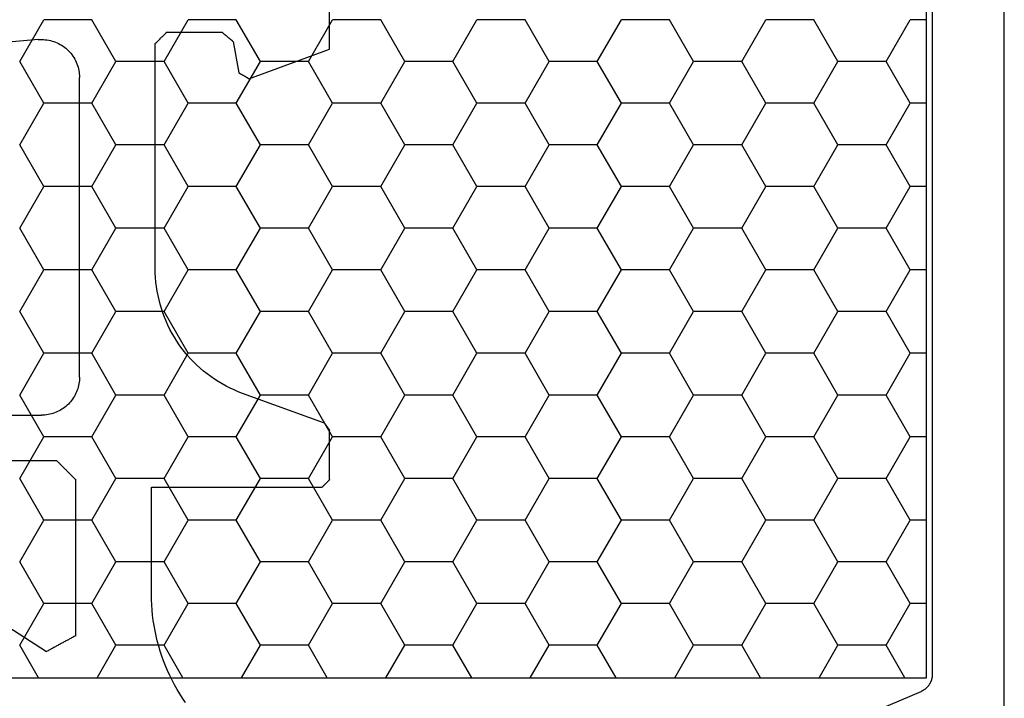
# Model space of a CAD drawing. Units: millimetres. Extents: x 0 to 6178, y -3021 to -50.
# Drawn here: x 4970 to 4995, y -2950 to -2932 of the extents above; entities that cross this region are included whole.
import ezdxf

# ---------------------------------------------------------------- set-up
doc = ezdxf.new("R2010")
doc.units = ezdxf.units.MM
doc.layers.add('CrossSectionsGums', color=1, linetype='Continuous')
doc.layers.add('CrossSectionsProfils', color=7, linetype='Continuous')

# ---------------------------------------------------------------- blocks, each defined once
blk = doc.blocks.new('08_11077_X', base_point=(0, 2.936))
at = {"layer": 'CrossSectionsProfils', "color": 1}
for p, q in [((6.55, 40.695), (6.985, 40.695)), ((7.62, 39.595), (6.985, 40.695)), ((8.89, 39.595), (9.525, 40.695)), ((9.525, 40.695), (10.795, 40.695)), ((11.43, 39.595), (10.795, 40.695)), ((12.7, 39.595), (13.335, 40.695)), ((13.335, 40.695), (14.605, 40.695)), ((15.24, 39.595), (14.605, 40.695)), ((16.51, 39.595), (17.145, 40.695)), ((17.145, 40.695), (18.415, 40.695)), ((19.05, 39.595), (18.415, 40.695)), ((20.32, 39.595), (20.955, 40.695)), ((20.955, 40.695), (22.225, 40.695)), ((22.86, 39.595), (22.225, 40.695)), ((24.13, 39.595), (24.765, 40.695)), ((24.765, 40.695), (26.035, 40.695)), ((26.67, 39.595), (26.035, 40.695)), ((27.94, 39.595), (28.575, 40.695)), ((28.575, 40.695), (29.845, 40.695)), ((30.48, 39.595), (29.845, 40.695)), ((6.985, 38.495), (7.62, 39.595)), ((7.62, 39.595), (8.89, 39.595)), ((9.525, 38.495), (8.89, 39.595)), ((10.795, 38.495), (11.43, 39.595)), ((11.43, 39.595), (12.7, 39.595)), ((13.335, 38.495), (12.7, 39.595)), ((14.605, 38.495), (15.24, 39.595)), ((15.24, 39.595), (16.51, 39.595)), ((17.145, 38.495), (16.51, 39.595)), ((18.415, 38.495), (19.05, 39.595)), ((19.05, 39.595), (20.32, 39.595)), ((20.955, 38.495), (20.32, 39.595)), ((22.225, 38.495), (22.86, 39.595)), ((22.86, 39.595), (24.13, 39.595)), ((24.765, 38.495), (24.13, 39.595)), ((26.035, 38.495), (26.67, 39.595)), ((26.67, 39.595), (27.94, 39.595)), ((28.575, 38.495), (27.94, 39.595)), ((29.845, 38.495), (30.48, 39.595)), ((6.55, 38.495), (6.985, 38.495)), ((7.62, 37.395), (6.985, 38.495)), ((8.89, 37.395), (9.525, 38.495)), ((9.525, 38.495), (10.795, 38.495)), ((11.43, 37.395), (10.795, 38.495)), ((12.7, 37.395), (13.335, 38.495)), ((13.335, 38.495), (14.605, 38.495)), ((15.24, 37.395), (14.605, 38.495)), ((16.51, 37.395), (17.145, 38.495)), ((17.145, 38.495), (18.415, 38.495)), ((19.05, 37.395), (18.415, 38.495)), ((20.32, 37.395), (20.955, 38.495)), ((20.955, 38.495), (22.225, 38.495)), ((22.86, 37.395), (22.225, 38.495)), ((24.13, 37.395), (24.765, 38.495)), ((24.765, 38.495), (26.035, 38.495)), ((26.67, 37.395), (26.035, 38.495)), ((27.94, 37.395), (28.575, 38.495)), ((28.575, 38.495), (29.845, 38.495)), ((30.48, 37.395), (29.845, 38.495)), ((6.985, 36.295), (7.62, 37.395)), ((7.62, 37.395), (8.89, 37.395)), ((9.525, 36.295), (8.89, 37.395)), ((10.795, 36.295), (11.43, 37.395)), ((11.43, 37.395), (12.7, 37.395)), ((13.335, 36.295), (12.7, 37.395)), ((14.605, 36.295), (15.24, 37.395)), ((15.24, 37.395), (16.51, 37.395)), ((17.145, 36.295), (16.51, 37.395)), ((18.415, 36.295), (19.05, 37.395)), ((19.05, 37.395), (20.32, 37.395)), ((20.955, 36.295), (20.32, 37.395)), ((22.225, 36.295), (22.86, 37.395)), ((22.86, 37.395), (24.13, 37.395)), ((24.765, 36.295), (24.13, 37.395)), ((26.035, 36.295), (26.67, 37.395)), ((26.67, 37.395), (27.94, 37.395)), ((28.575, 36.295), (27.94, 37.395)), ((29.845, 36.295), (30.48, 37.395)), ((6.55, 36.295), (6.985, 36.295)), ((7.62, 35.195), (6.985, 36.295)), ((8.89, 35.195), (9.525, 36.295)), ((9.525, 36.295), (10.795, 36.295)), ((11.43, 35.195), (10.795, 36.295)), ((12.7, 35.195), (13.335, 36.295)), ((13.335, 36.295), (14.605, 36.295)), ((15.24, 35.195), (14.605, 36.295)), ((16.51, 35.195), (17.145, 36.295)), ((17.145, 36.295), (18.415, 36.295)), ((19.05, 35.195), (18.415, 36.295)), ((20.32, 35.195), (20.955, 36.295)), ((20.955, 36.295), (22.225, 36.295)), ((22.86, 35.195), (22.225, 36.295)), ((24.13, 35.195), (24.765, 36.295)), ((24.765, 36.295), (26.035, 36.295)), ((26.67, 35.195), (26.035, 36.295)), ((27.94, 35.195), (28.575, 36.295)), ((28.575, 36.295), (29.845, 36.295)), ((30.48, 35.195), (29.845, 36.295)), ((6.985, 34.095), (7.62, 35.195)), ((7.62, 35.195), (8.89, 35.195)), ((9.525, 34.095), (8.89, 35.195)), ((10.795, 34.095), (11.43, 35.195)), ((11.43, 35.195), (12.7, 35.195)), ((13.335, 34.095), (12.7, 35.195)), ((14.605, 34.095), (15.24, 35.195)), ((15.24, 35.195), (16.51, 35.195)), ((17.145, 34.095), (16.51, 35.195)), ((18.415, 34.095), (19.05, 35.195)), ((19.05, 35.195), (20.32, 35.195)), ((20.955, 34.095), (20.32, 35.195)), ((22.225, 34.095), (22.86, 35.195)), ((22.86, 35.195), (24.13, 35.195)), ((24.765, 34.095), (24.13, 35.195)), ((26.035, 34.095), (26.67, 35.195)), ((26.67, 35.195), (27.94, 35.195)), ((28.575, 34.095), (27.94, 35.195)), ((29.845, 34.095), (30.48, 35.195)), ((6.55, 34.095), (6.985, 34.095)), ((7.62, 32.996), (6.985, 34.095)), ((8.89, 32.996), (9.525, 34.095)), ((9.525, 34.095), (10.795, 34.095)), ((11.43, 32.996), (10.795, 34.095)), ((12.7, 32.996), (13.335, 34.095)), ((13.335, 34.095), (14.605, 34.095)), ((15.24, 32.996), (14.605, 34.095)), ((16.51, 32.996), (17.145, 34.095)), ((17.145, 34.095), (18.415, 34.095)), ((19.05, 32.996), (18.415, 34.095)), ((20.32, 32.996), (20.955, 34.095)), ((20.955, 34.095), (22.225, 34.095)), ((22.86, 32.996), (22.225, 34.095)), ((24.13, 32.996), (24.765, 34.095)), ((24.765, 34.095), (26.035, 34.095)), ((26.67, 32.996), (26.035, 34.095)), ((27.94, 32.996), (28.575, 34.095)), ((28.575, 34.095), (29.845, 34.095)), ((30.48, 32.996), (29.845, 34.095)), ((6.985, 31.896), (7.62, 32.996)), ((7.62, 32.996), (8.89, 32.996)), ((9.525, 31.896), (8.89, 32.996)), ((10.795, 31.896), (11.43, 32.996)), ((11.43, 32.996), (12.7, 32.996)), ((13.335, 31.896), (12.7, 32.996)), ((14.605, 31.896), (15.24, 32.996)), ((15.24, 32.996), (16.51, 32.996)), ((17.145, 31.896), (16.51, 32.996)), ((18.415, 31.896), (19.05, 32.996)), ((19.05, 32.996), (20.32, 32.996)), ((20.955, 31.896), (20.32, 32.996)), ((22.225, 31.896), (22.86, 32.996)), ((22.86, 32.996), (24.13, 32.996)), ((24.765, 31.896), (24.13, 32.996)), ((26.035, 31.896), (26.67, 32.996)), ((26.67, 32.996), (27.94, 32.996)), ((28.575, 31.896), (27.94, 32.996)), ((29.845, 31.896), (30.48, 32.996)), ((6.55, 31.896), (6.985, 31.896)), ((7.62, 30.796), (6.985, 31.896)), ((8.89, 30.796), (9.525, 31.896)), ((9.525, 31.896), (10.795, 31.896)), ((11.43, 30.796), (10.795, 31.896)), ((12.7, 30.796), (13.335, 31.896)), ((13.335, 31.896), (14.605, 31.896)), ((15.24, 30.796), (14.605, 31.896)), ((16.51, 30.796), (17.145, 31.896)), ((17.145, 31.896), (18.415, 31.896)), ((19.05, 30.796), (18.415, 31.896)), ((20.32, 30.796), (20.955, 31.896)), ((20.955, 31.896), (22.225, 31.896)), ((22.86, 30.796), (22.225, 31.896)), ((24.13, 30.796), (24.765, 31.896)), ((24.765, 31.896), (26.035, 31.896)), ((26.67, 30.796), (26.035, 31.896)), ((27.94, 30.796), (28.575, 31.896)), ((28.575, 31.896), (29.845, 31.896)), ((30.48, 30.796), (29.845, 31.896)), ((6.985, 29.696), (7.62, 30.796)), ((7.62, 30.796), (8.89, 30.796)), ((9.525, 29.696), (8.89, 30.796)), ((10.795, 29.696), (11.43, 30.796)), ((11.43, 30.796), (12.7, 30.796)), ((13.335, 29.696), (12.7, 30.796)), ((14.605, 29.696), (15.24, 30.796)), ((15.24, 30.796), (16.51, 30.796)), ((17.145, 29.696), (16.51, 30.796)), ((18.415, 29.696), (19.05, 30.796)), ((19.05, 30.796), (20.32, 30.796)), ((20.955, 29.696), (20.32, 30.796)), ((22.225, 29.696), (22.86, 30.796)), ((22.86, 30.796), (24.13, 30.796)), ((24.765, 29.696), (24.13, 30.796)), ((26.035, 29.696), (26.67, 30.796)), ((26.67, 30.796), (27.94, 30.796)), ((28.575, 29.696), (27.94, 30.796)), ((29.845, 29.696), (30.48, 30.796)), ((6.55, 29.696), (6.985, 29.696)), ((7.62, 28.596), (6.985, 29.696)), ((8.89, 28.596), (9.525, 29.696)), ((9.525, 29.696), (10.795, 29.696)), ((11.43, 28.596), (10.795, 29.696)), ((12.7, 28.596), (13.335, 29.696)), ((13.335, 29.696), (14.605, 29.696)), ((15.24, 28.596), (14.605, 29.696)), ((16.51, 28.596), (17.145, 29.696)), ((17.145, 29.696), (18.415, 29.696)), ((19.05, 28.596), (18.415, 29.696)), ((20.32, 28.596), (20.955, 29.696)), ((20.955, 29.696), (22.225, 29.696)), ((22.86, 28.596), (22.225, 29.696)), ((24.13, 28.596), (24.765, 29.696)), ((24.765, 29.696), (26.035, 29.696)), ((26.67, 28.596), (26.035, 29.696)), ((27.94, 28.596), (28.575, 29.696)), ((28.575, 29.696), (29.845, 29.696)), ((30.48, 28.596), (29.845, 29.696)), ((6.985, 27.496), (7.62, 28.596)), ((7.62, 28.596), (8.89, 28.596)), ((9.525, 27.496), (8.89, 28.596)), ((10.795, 27.496), (11.43, 28.596)), ((11.43, 28.596), (12.7, 28.596)), ((13.335, 27.496), (12.7, 28.596)), ((14.605, 27.496), (15.24, 28.596)), ((15.24, 28.596), (16.51, 28.596)), ((17.145, 27.496), (16.51, 28.596)), ((18.415, 27.496), (19.05, 28.596)), ((19.05, 28.596), (20.32, 28.596)), ((20.955, 27.496), (20.32, 28.596)), ((22.225, 27.496), (22.86, 28.596)), ((22.86, 28.596), (24.13, 28.596)), ((24.765, 27.496), (24.13, 28.596)), ((26.035, 27.496), (26.67, 28.596)), ((26.67, 28.596), (27.94, 28.596)), ((28.575, 27.496), (27.94, 28.596)), ((29.845, 27.496), (30.48, 28.596)), ((6.55, 27.496), (6.985, 27.496)), ((7.62, 26.396), (6.985, 27.496)), ((8.89, 26.396), (9.525, 27.496)), ((9.525, 27.496), (10.795, 27.496)), ((11.43, 26.396), (10.795, 27.496)), ((12.7, 26.396), (13.335, 27.496)), ((13.335, 27.496), (14.605, 27.496)), ((15.24, 26.396), (14.605, 27.496)), ((16.51, 26.396), (17.145, 27.496)), ((17.145, 27.496), (18.415, 27.496)), ((19.05, 26.396), (18.415, 27.496)), ((20.32, 26.396), (20.955, 27.496)), ((20.955, 27.496), (22.225, 27.496)), ((22.86, 26.396), (22.225, 27.496)), ((24.13, 26.396), (24.765, 27.496)), ((24.765, 27.496), (26.035, 27.496)), ((26.67, 26.396), (26.035, 27.496)), ((27.94, 26.396), (28.575, 27.496)), ((28.575, 27.496), (29.845, 27.496)), ((30.48, 26.396), (29.845, 27.496)), ((6.985, 25.297), (7.62, 26.396)), ((7.62, 26.396), (8.89, 26.396)), ((9.525, 25.297), (8.89, 26.396)), ((10.795, 25.297), (11.43, 26.396)), ((11.43, 26.396), (12.7, 26.396)), ((13.335, 25.297), (12.7, 26.396)), ((14.605, 25.297), (15.24, 26.396)), ((15.24, 26.396), (16.51, 26.396)), ((17.145, 25.297), (16.51, 26.396)), ((18.415, 25.297), (19.05, 26.396)), ((19.05, 26.396), (20.32, 26.396)), ((20.955, 25.297), (20.32, 26.396)), ((22.225, 25.297), (22.86, 26.396)), ((22.86, 26.396), (24.13, 26.396)), ((24.765, 25.297), (24.13, 26.396)), ((26.035, 25.297), (26.67, 26.396)), ((26.67, 26.396), (27.94, 26.396)), ((28.575, 25.297), (27.94, 26.396)), ((29.845, 25.297), (30.48, 26.396)), ((6.55, 25.297), (6.985, 25.297)), ((7.62, 24.197), (6.985, 25.297)), ((8.89, 24.197), (9.525, 25.297)), ((9.525, 25.297), (10.795, 25.297)), ((11.43, 24.197), (10.795, 25.297)), ((12.7, 24.197), (13.335, 25.297)), ((13.335, 25.297), (14.605, 25.297)), ((15.24, 24.197), (14.605, 25.297)), ((16.51, 24.197), (17.145, 25.297)), ((17.145, 25.297), (18.415, 25.297)), ((19.05, 24.197), (18.415, 25.297)), ((20.32, 24.197), (20.955, 25.297)), ((20.955, 25.297), (22.225, 25.297)), ((22.86, 24.197), (22.225, 25.297)), ((24.13, 24.197), (24.765, 25.297)), ((24.765, 25.297), (26.035, 25.297)), ((26.67, 24.197), (26.035, 25.297)), ((27.94, 24.197), (28.575, 25.297)), ((28.575, 25.297), (29.845, 25.297)), ((30.48, 24.197), (29.845, 25.297)), ((7.123, 23.336), (7.62, 24.197)), ((7.62, 24.197), (8.89, 24.197)), ((9.387, 23.336), (8.89, 24.197)), ((10.933, 23.336), (11.43, 24.197)), ((11.43, 24.197), (12.7, 24.197)), ((13.197, 23.336), (12.7, 24.197)), ((14.743, 23.336), (15.24, 24.197)), ((15.24, 24.197), (16.51, 24.197)), ((17.007, 23.336), (16.51, 24.197)), ((18.553, 23.336), (19.05, 24.197)), ((19.05, 24.197), (20.32, 24.197)), ((20.817, 23.336), (20.32, 24.197)), ((22.363, 23.336), (22.86, 24.197)), ((22.86, 24.197), (24.13, 24.197)), ((24.627, 23.336), (24.13, 24.197)), ((26.173, 23.336), (26.67, 24.197)), ((26.67, 24.197), (27.94, 24.197)), ((28.437, 23.336), (27.94, 24.197)), ((29.983, 23.336), (30.48, 24.197))]:
    blk.add_line(p, q, dxfattribs=at)
at = {"layer": 'CrossSectionsProfils', "color": 1, "flags": 128}
for points in [[(4.5, 22.066), (4.5, 48.805)], [(6.4, 47.438), (6.4, 23.433), (6.4, 23.421), (6.401, 23.408), (6.401, 23.396), (6.402, 23.384), (6.404, 23.372), (6.405, 23.36), (6.407, 23.348), (6.409, 23.336), (6.412, 23.324), (6.415, 23.312), (6.418, 23.3), (6.421, 23.289), (6.425, 23.277), (6.429, 23.265), (6.433, 23.254), (6.438, 23.243), (6.442, 23.231), (6.447, 23.22), (6.453, 23.209), (6.458, 23.199), (6.464, 23.188), (6.47, 23.177), (6.476, 23.167), (6.483, 23.157), (6.49, 23.147), (6.497, 23.137), (6.504, 23.127), (6.512, 23.117), (6.52, 23.108), (6.528, 23.099), (6.536, 23.09), (6.544, 23.081), (6.553, 23.073), (6.562, 23.064), (6.571, 23.056), (6.58, 23.048), (6.59, 23.041), (6.599, 23.033), (6.609, 23.026), (6.619, 23.019), (6.629, 23.012), (6.64, 23.006), (6.65, 23), (6.661, 22.994), (6.672, 22.988), (6.682, 22.983), (6.693, 22.977), (6.705, 22.972), (6.705, 22.972), (9.195, 21.915)], [(45.55, 23.336), (6.55, 23.336), (6.55, 47.536), (45.55, 47.536), (45.55, 23.336)]]:
    blk.add_lwpolyline(points, dxfattribs=at)
blk = doc.blocks.new('108_3186_6', base_point=(379.83, 551.434))
at = {"layer": 'CrossSectionsGums'}
for p, q in [((406.221, 562.445), (410.336, 556.109)), ((405.302, 555.837), (405.302, 562.173)), ((394.197, 556.324), (394.46, 559.324)), ((404.102, 559.237), (404.102, 556.237)), ((394.194, 556.278), (394.193, 556.232)), ((394.197, 556.324), (394.194, 556.278)), ((404.101, 556.193), (404.102, 556.237)), ((394.193, 556.232), (394.195, 556.186)), ((394.195, 556.186), (394.198, 556.14)), ((394.198, 556.14), (394.204, 556.094)), ((394.204, 556.094), (394.211, 556.049)), ((394.211, 556.049), (394.221, 556.004)), ((394.221, 556.004), (394.233, 555.959)), ((404.056, 555.936), (404.068, 555.978)), ((404.068, 555.978), (404.078, 556.02)), ((404.078, 556.02), (404.087, 556.063)), ((404.087, 556.063), (404.093, 556.106)), ((404.093, 556.106), (404.098, 556.149)), ((404.098, 556.149), (404.101, 556.193)), ((410.255, 555.959), (410.266, 555.98)), ((410.266, 555.98), (410.278, 556.002)), ((410.278, 556.002), (410.29, 556.023)), ((410.29, 556.023), (410.301, 556.045)), ((410.301, 556.045), (410.313, 556.066)), ((410.313, 556.066), (410.325, 556.087)), ((410.325, 556.087), (410.336, 556.109)), ((394.233, 555.959), (394.246, 555.915)), ((394.246, 555.915), (394.262, 555.872)), ((394.262, 555.872), (394.28, 555.829)), ((394.28, 555.829), (394.3, 555.788)), ((394.3, 555.788), (394.321, 555.747)), ((394.321, 555.747), (394.345, 555.707)), ((403.945, 555.699), (403.968, 555.737)), ((403.968, 555.737), (403.989, 555.775)), ((403.989, 555.775), (404.008, 555.814)), ((404.008, 555.814), (404.026, 555.854)), ((404.026, 555.854), (404.042, 555.895)), ((404.042, 555.895), (404.056, 555.936)), ((405.302, 555.837), (405.316, 555.823)), ((405.316, 555.823), (405.33, 555.809)), ((405.33, 555.809), (405.344, 555.795)), ((405.344, 555.795), (405.358, 555.781)), ((405.358, 555.781), (405.371, 555.767)), ((405.371, 555.767), (405.385, 555.753)), ((405.385, 555.753), (405.399, 555.739)), ((405.399, 555.739), (405.413, 555.725)), ((405.413, 555.725), (405.427, 555.712)), ((410.115, 555.701), (410.127, 555.723)), ((410.127, 555.723), (410.138, 555.744)), ((410.138, 555.744), (410.15, 555.766)), ((410.15, 555.766), (410.162, 555.787)), ((410.162, 555.787), (410.173, 555.809)), ((410.173, 555.809), (410.185, 555.83)), ((410.185, 555.83), (410.197, 555.851)), ((410.197, 555.851), (410.208, 555.873)), ((410.208, 555.873), (410.22, 555.894)), ((410.22, 555.894), (410.231, 555.916)), ((410.231, 555.916), (410.243, 555.937)), ((410.243, 555.937), (410.255, 555.959)), ((394.345, 555.707), (394.37, 555.669)), ((394.37, 555.669), (394.397, 555.632)), ((394.397, 555.632), (394.426, 555.596)), ((394.426, 555.596), (394.456, 555.561)), ((394.456, 555.561), (394.488, 555.528)), ((394.488, 555.528), (394.521, 555.496)), ((394.521, 555.496), (394.556, 555.466)), ((394.556, 555.466), (394.592, 555.437)), ((403.711, 555.443), (403.745, 555.471)), ((403.745, 555.471), (403.778, 555.499)), ((403.778, 555.499), (403.809, 555.529)), ((403.809, 555.529), (403.839, 555.561)), ((403.839, 555.561), (403.868, 555.594)), ((403.868, 555.594), (403.895, 555.628)), ((403.895, 555.628), (403.921, 555.663)), ((403.921, 555.663), (403.945, 555.699)), ((405.427, 555.712), (405.441, 555.698)), ((405.441, 555.698), (405.455, 555.684)), ((405.455, 555.684), (405.469, 555.67)), ((405.469, 555.67), (405.483, 555.656)), ((405.483, 555.656), (405.496, 555.642)), ((405.496, 555.642), (405.51, 555.628)), ((405.51, 555.628), (405.524, 555.614)), ((405.524, 555.614), (405.538, 555.6)), ((405.538, 555.6), (405.552, 555.587)), ((405.552, 555.587), (405.566, 555.573)), ((405.566, 555.573), (405.58, 555.559)), ((405.58, 555.559), (405.594, 555.545)), ((405.594, 555.545), (405.608, 555.531)), ((405.608, 555.531), (405.621, 555.517)), ((405.621, 555.517), (405.635, 555.503)), ((405.635, 555.503), (405.649, 555.489)), ((405.649, 555.489), (405.663, 555.475)), ((405.663, 555.475), (405.677, 555.462)), ((405.677, 555.462), (405.691, 555.448)), ((409.975, 555.444), (409.987, 555.465)), ((409.987, 555.465), (409.998, 555.487)), ((409.998, 555.487), (410.01, 555.508)), ((410.01, 555.508), (410.022, 555.53)), ((410.022, 555.53), (410.033, 555.551)), ((410.033, 555.551), (410.045, 555.573)), ((410.045, 555.573), (410.057, 555.594)), ((410.057, 555.594), (410.068, 555.615)), ((410.068, 555.615), (410.08, 555.637)), ((410.08, 555.637), (410.092, 555.658)), ((410.092, 555.658), (410.103, 555.68)), ((410.103, 555.68), (410.115, 555.701)), ((394.592, 555.437), (394.63, 555.411)), ((394.63, 555.411), (394.668, 555.385)), ((394.668, 555.385), (394.708, 555.362)), ((394.708, 555.362), (394.749, 555.341)), ((394.749, 555.341), (394.791, 555.321)), ((394.791, 555.321), (394.833, 555.304)), ((394.833, 555.304), (394.876, 555.288)), ((394.876, 555.288), (394.92, 555.275)), ((394.92, 555.275), (394.965, 555.263)), ((394.965, 555.263), (395.01, 555.253)), ((395.01, 555.253), (395.056, 555.246)), ((395.056, 555.246), (395.101, 555.241)), ((395.101, 555.241), (395.147, 555.238)), ((395.147, 555.238), (395.193, 555.237)), ((403.102, 555.237), (395.193, 555.237)), ((403.102, 555.237), (403.146, 555.238)), ((403.146, 555.238), (403.189, 555.24)), ((403.189, 555.24), (403.233, 555.245)), ((403.233, 555.245), (403.276, 555.252)), ((403.276, 555.252), (403.318, 555.26)), ((403.318, 555.26), (403.361, 555.271)), ((403.361, 555.271), (403.403, 555.283)), ((403.403, 555.283), (403.444, 555.297)), ((403.444, 555.297), (403.485, 555.313)), ((403.485, 555.313), (403.525, 555.33)), ((403.525, 555.33), (403.564, 555.35)), ((403.564, 555.35), (403.602, 555.371)), ((403.602, 555.371), (403.639, 555.393)), ((403.639, 555.393), (403.676, 555.417)), ((403.676, 555.417), (403.711, 555.443)), ((405.691, 555.448), (405.705, 555.434)), ((405.705, 555.434), (405.719, 555.42)), ((405.719, 555.42), (405.733, 555.406)), ((405.733, 555.406), (405.746, 555.392)), ((405.746, 555.392), (405.76, 555.378)), ((405.76, 555.378), (405.774, 555.364)), ((405.774, 555.364), (405.788, 555.35)), ((405.788, 555.35), (405.802, 555.337)), ((409.917, 555.337), (405.802, 555.337)), ((409.917, 555.337), (409.929, 555.358)), ((409.929, 555.358), (409.94, 555.379)), ((409.94, 555.379), (409.952, 555.401)), ((409.952, 555.401), (409.964, 555.422)), ((409.964, 555.422), (409.975, 555.444)), ((394.185, 553.12), (394.177, 553.112)), ((394.194, 553.128), (394.185, 553.12)), ((394.202, 553.137), (394.194, 553.128)), ((394.21, 553.145), (394.202, 553.137)), ((394.219, 553.153), (394.21, 553.145)), ((394.227, 553.162), (394.219, 553.153)), ((394.235, 553.17), (394.227, 553.162)), ((394.244, 553.178), (394.235, 553.17)), ((394.252, 553.187), (394.244, 553.178)), ((394.26, 553.195), (394.252, 553.187)), ((394.269, 553.203), (394.26, 553.195)), ((394.277, 553.212), (394.269, 553.203)), ((394.285, 553.22), (394.277, 553.212)), ((394.294, 553.228), (394.285, 553.22)), ((394.302, 553.237), (394.294, 553.228)), ((400.237, 553.237), (394.302, 553.237)), ((400.356, 553.235), (400.237, 553.237)), ((400.474, 553.229), (400.356, 553.235)), ((400.593, 553.218), (400.474, 553.229)), ((400.711, 553.204), (400.593, 553.218)), ((400.828, 553.186), (400.711, 553.204)), ((400.945, 553.164), (400.828, 553.186)), ((401.061, 553.138), (400.945, 553.164)), ((401.176, 553.108), (401.061, 553.138)), ((408.826, 553.337), (406.002, 553.337)), ((406.002, 553.337), (406.002, 548.837)), ((408.964, 553.335), (408.826, 553.337)), ((409.102, 553.329), (408.964, 553.335)), ((409.24, 553.319), (409.102, 553.329)), ((409.377, 553.306), (409.24, 553.319)), ((409.514, 553.289), (409.377, 553.306)), ((409.651, 553.268), (409.514, 553.289)), ((409.787, 553.243), (409.651, 553.268)), ((409.922, 553.215), (409.787, 553.243)), ((410.056, 553.183), (409.922, 553.215)), ((410.19, 553.147), (410.056, 553.183)), ((410.322, 553.107), (410.19, 553.147)), ((394.01, 552.945), (394.002, 552.937)), ((394.002, 552.937), (394.002, 551.474)), ((394.019, 552.953), (394.01, 552.945)), ((394.027, 552.962), (394.019, 552.953)), ((394.035, 552.97), (394.027, 552.962)), ((394.044, 552.978), (394.035, 552.97)), ((394.052, 552.987), (394.044, 552.978)), ((394.06, 552.995), (394.052, 552.987)), ((394.069, 553.003), (394.06, 552.995)), ((394.077, 553.012), (394.069, 553.003)), ((394.085, 553.02), (394.077, 553.012)), ((394.094, 553.028), (394.085, 553.02)), ((394.102, 553.037), (394.094, 553.028)), ((394.11, 553.045), (394.102, 553.037)), ((394.119, 553.053), (394.11, 553.045)), ((394.127, 553.062), (394.119, 553.053)), ((394.135, 553.07), (394.127, 553.062)), ((394.144, 553.078), (394.135, 553.07)), ((394.152, 553.087), (394.144, 553.078)), ((394.16, 553.095), (394.152, 553.087)), ((394.169, 553.103), (394.16, 553.095)), ((394.177, 553.112), (394.169, 553.103)), ((401.289, 553.075), (401.176, 553.108)), ((401.402, 553.037), (401.289, 553.075)), ((401.513, 552.996), (401.402, 553.037)), ((401.623, 552.95), (401.513, 552.996)), ((401.731, 552.901), (401.623, 552.95)), ((401.838, 552.849), (401.731, 552.901)), ((410.454, 553.064), (410.322, 553.107)), ((410.584, 553.017), (410.454, 553.064)), ((410.712, 552.967), (410.584, 553.017)), ((410.839, 552.913), (410.712, 552.967)), ((410.965, 552.856), (410.839, 552.913)), ((411.089, 552.795), (410.965, 552.856)), ((401.943, 552.793), (401.838, 552.849)), ((402.045, 552.733), (401.943, 552.793)), ((402.146, 552.67), (402.045, 552.733)), ((402.244, 552.604), (402.146, 552.67)), ((402.341, 552.534), (402.244, 552.604)), ((411.211, 552.731), (411.089, 552.795)), ((411.332, 552.663), (411.211, 552.731)), ((411.451, 552.592), (411.332, 552.663)), ((402.434, 552.461), (402.341, 552.534)), ((402.525, 552.385), (402.434, 552.461)), ((402.614, 552.306), (402.525, 552.385)), ((411.567, 552.518), (411.451, 552.592)), ((411.682, 552.441), (411.567, 552.518)), ((402.7, 552.223), (402.614, 552.306)), ((402.783, 552.138), (402.7, 552.223)), ((402.863, 552.051), (402.783, 552.138)), ((402.94, 551.96), (402.863, 552.051)), ((403.014, 551.867), (402.94, 551.96)), ((403.084, 551.772), (403.014, 551.867)), ((403.152, 551.674), (403.084, 551.772)), ((403.216, 551.574), (403.152, 551.674)), ((403.277, 551.472), (403.216, 551.574)), ((394.002, 551.474), (394.009, 551.466)), ((394.009, 551.466), (394.016, 551.458)), ((394.016, 551.458), (394.023, 551.45)), ((394.023, 551.45), (394.03, 551.442)), ((394.03, 551.442), (394.036, 551.433)), ((394.036, 551.433), (394.043, 551.425)), ((394.043, 551.425), (394.05, 551.417)), ((394.05, 551.417), (394.057, 551.409)), ((394.057, 551.409), (394.064, 551.401)), ((394.064, 551.401), (394.071, 551.392)), ((394.071, 551.392), (394.078, 551.384)), ((394.078, 551.384), (394.085, 551.376)), ((394.085, 551.376), (394.092, 551.368)), ((394.092, 551.368), (394.098, 551.359)), ((394.098, 551.359), (394.105, 551.351)), ((394.105, 551.351), (394.112, 551.343)), ((394.112, 551.343), (394.119, 551.335)), ((394.119, 551.335), (394.126, 551.327)), ((394.126, 551.327), (394.133, 551.318)), ((394.133, 551.318), (394.14, 551.31)), ((394.14, 551.31), (394.147, 551.302)), ((394.147, 551.302), (394.153, 551.294)), ((403.334, 551.368), (403.277, 551.472)), ((403.387, 551.262), (403.334, 551.368)), ((394.153, 551.294), (394.16, 551.286)), ((394.16, 551.286), (394.167, 551.277)), ((394.167, 551.277), (394.174, 551.269)), ((394.174, 551.269), (394.181, 551.261)), ((394.181, 551.261), (394.188, 551.253)), ((394.188, 551.253), (394.195, 551.245)), ((394.195, 551.245), (394.202, 551.236)), ((394.202, 551.236), (394.209, 551.228)), ((394.209, 551.228), (394.215, 551.22)), ((394.215, 551.22), (394.222, 551.212)), ((394.222, 551.212), (394.229, 551.204)), ((394.229, 551.204), (394.236, 551.195)), ((394.236, 551.195), (394.243, 551.187)), ((394.243, 551.187), (394.25, 551.179)), ((394.25, 551.179), (395.075, 551.034)), ((403.437, 551.154), (403.387, 551.262)), ((403.483, 551.045), (403.437, 551.154)), ((403.526, 550.934), (403.483, 551.045)), ((395.079, 551.026), (395.075, 551.034)), ((395.083, 551.019), (395.079, 551.026)), ((395.087, 551.011), (395.083, 551.019)), ((395.092, 551.004), (395.087, 551.011)), ((395.096, 550.997), (395.092, 551.004)), ((395.1, 550.989), (395.096, 550.997)), ((395.104, 550.982), (395.1, 550.989)), ((395.109, 550.975), (395.104, 550.982)), ((395.113, 550.967), (395.109, 550.975)), ((395.117, 550.96), (395.113, 550.967)), ((395.121, 550.952), (395.117, 550.96)), ((395.126, 550.945), (395.121, 550.952)), ((395.13, 550.938), (395.126, 550.945)), ((395.134, 550.93), (395.13, 550.938)), ((395.138, 550.923), (395.134, 550.93)), ((395.143, 550.916), (395.138, 550.923)), ((395.147, 550.908), (395.143, 550.916)), ((395.151, 550.901), (395.147, 550.908)), ((395.155, 550.893), (395.151, 550.901)), ((395.16, 550.886), (395.155, 550.893)), ((395.164, 550.879), (395.16, 550.886)), ((395.168, 550.871), (395.164, 550.879)), ((395.173, 550.864), (395.168, 550.871)), ((395.177, 550.857), (395.173, 550.864)), ((395.181, 550.849), (395.177, 550.857)), ((395.185, 550.842), (395.181, 550.849)), ((395.19, 550.834), (395.185, 550.842)), ((395.194, 550.827), (395.19, 550.834)), ((395.198, 550.82), (395.194, 550.827)), ((395.202, 550.812), (395.198, 550.82)), ((395.207, 550.805), (395.202, 550.812)), ((395.211, 550.798), (395.207, 550.805)), ((395.215, 550.79), (395.211, 550.798)), ((395.219, 550.783), (395.215, 550.79)), ((395.224, 550.776), (395.219, 550.783)), ((404.314, 548.768), (403.526, 550.934)), ((395.228, 550.768), (394.452, 548.637)), ((395.228, 550.768), (395.224, 550.776)), ((404.314, 548.768), (404.319, 548.765)), ((404.319, 548.765), (404.325, 548.761)), ((404.325, 548.761), (404.33, 548.757)), ((404.33, 548.757), (404.335, 548.754)), ((404.335, 548.754), (404.34, 548.75)), ((404.34, 548.75), (404.345, 548.746)), ((404.345, 548.746), (404.351, 548.743)), ((404.351, 548.743), (404.356, 548.739)), ((404.356, 548.739), (404.361, 548.735)), ((404.361, 548.735), (404.366, 548.732)), ((404.366, 548.732), (404.371, 548.728)), ((404.371, 548.728), (404.377, 548.724)), ((404.377, 548.724), (404.382, 548.721)), ((404.382, 548.721), (404.387, 548.717)), ((404.387, 548.717), (404.392, 548.713)), ((404.392, 548.713), (404.398, 548.71)), ((404.398, 548.71), (404.403, 548.706)), ((404.403, 548.706), (404.408, 548.702)), ((404.408, 548.702), (404.413, 548.699)), ((404.413, 548.699), (404.418, 548.695)), ((405.858, 548.692), (405.863, 548.698)), ((405.863, 548.698), (405.869, 548.703)), ((405.869, 548.703), (405.874, 548.709)), ((405.874, 548.709), (405.88, 548.714)), ((405.88, 548.714), (405.885, 548.72)), ((405.885, 548.72), (405.891, 548.725)), ((405.891, 548.725), (405.896, 548.731)), ((405.896, 548.731), (405.902, 548.737)), ((405.902, 548.737), (405.908, 548.742)), ((405.908, 548.742), (405.913, 548.748)), ((405.913, 548.748), (405.919, 548.753)), ((405.919, 548.753), (405.924, 548.759)), ((405.924, 548.759), (405.93, 548.764)), ((405.93, 548.764), (405.935, 548.77)), ((405.935, 548.77), (405.941, 548.775)), ((405.941, 548.775), (405.946, 548.781)), ((405.946, 548.781), (405.952, 548.787)), ((405.952, 548.787), (405.958, 548.792)), ((405.958, 548.792), (405.963, 548.798)), ((405.963, 548.798), (405.969, 548.803)), ((405.969, 548.803), (405.974, 548.809)), ((405.974, 548.809), (405.98, 548.814)), ((405.98, 548.814), (405.985, 548.82)), ((405.985, 548.82), (405.991, 548.825)), ((405.991, 548.825), (405.996, 548.831)), ((405.996, 548.831), (406.002, 548.837)), ((394.452, 548.637), (393.025, 548.637)), ((404.418, 548.695), (404.424, 548.691)), ((404.424, 548.691), (404.429, 548.688)), ((404.429, 548.688), (404.434, 548.684)), ((404.434, 548.684), (404.439, 548.68)), ((404.439, 548.68), (404.445, 548.677)), ((404.445, 548.677), (404.45, 548.673)), ((404.45, 548.673), (404.455, 548.669)), ((404.455, 548.669), (404.46, 548.666)), ((404.46, 548.666), (404.465, 548.662)), ((404.465, 548.662), (404.471, 548.658)), ((404.471, 548.658), (404.476, 548.655)), ((404.476, 548.655), (404.481, 548.651)), ((404.481, 548.651), (404.486, 548.648)), ((404.486, 548.648), (404.492, 548.644)), ((404.492, 548.644), (404.497, 548.64)), ((404.497, 548.64), (404.502, 548.637)), ((405.802, 548.637), (404.502, 548.637)), ((405.802, 548.637), (405.808, 548.642)), ((405.808, 548.642), (405.813, 548.648)), ((405.813, 548.648), (405.819, 548.653)), ((405.819, 548.653), (405.824, 548.659)), ((405.824, 548.659), (405.83, 548.664)), ((405.83, 548.664), (405.835, 548.67)), ((405.835, 548.67), (405.841, 548.675)), ((405.841, 548.675), (405.846, 548.681)), ((405.846, 548.681), (405.852, 548.687)), ((405.852, 548.687), (405.858, 548.692))]:
    blk.add_line(p, q, dxfattribs=at)
blk = doc.blocks.new('CS_2HORL1')
at = {"layer": 'CrossSectionsGums', "yscale": -1, "rotation": 270}
blk.add_blockref('108_3186_6', (4974.9, 51.6), dxfattribs=at)
at = {"layer": 'CrossSectionsProfils', "yscale": -1, "rotation": 180}
blk.add_blockref('08_11077_X', (5000, 0), dxfattribs=at)

msp = doc.modelspace()

# ---------------------------------------------------------------- block references
msp.add_blockref('CS_2HORL1', (0, -2970))
at = {"layer": 'CrossSectionsGums', "yscale": -1, "rotation": 270}
msp.add_blockref('108_3186_6', (4974.9, -2918.4), dxfattribs=at)
at = {"layer": 'CrossSectionsProfils', "yscale": -1, "rotation": 180}
msp.add_blockref('08_11077_X', (5000, -2970), dxfattribs=at)

doc.saveas('drawing.dxf')
